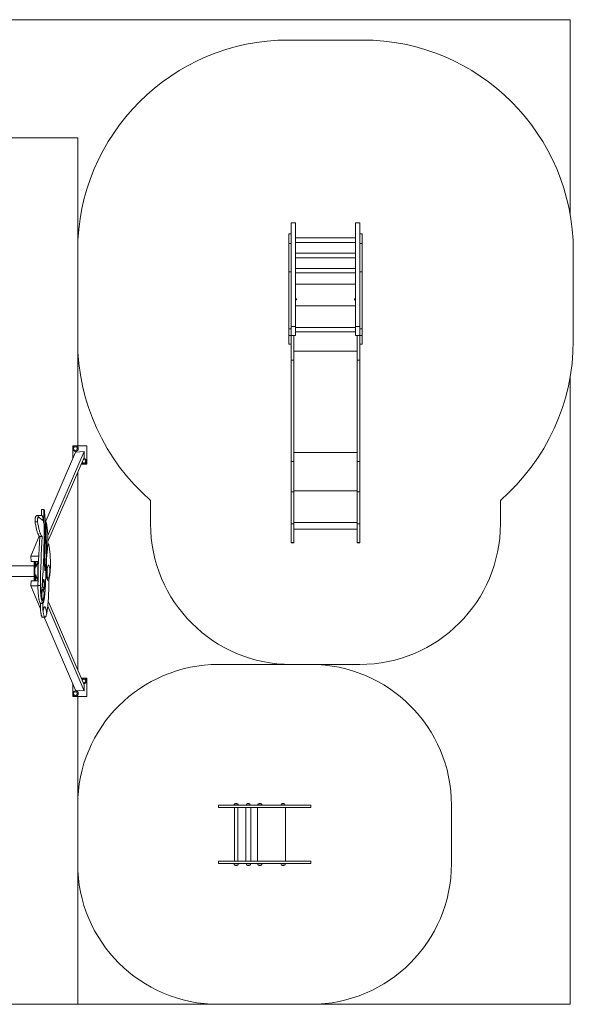
# Model space of a CAD drawing. Units: millimetres. Extents: x 123.7 to 201.8, y 110.8 to 180.8.
# Drawn here: x 162.5 to 201.8, y 110.8 to 180.8 of the extents above; entities that cross this region are included whole.
import ezdxf

# ---------------------------------------------------------------- set-up
doc = ezdxf.new("R2010")
doc.units = ezdxf.units.MM

msp = doc.modelspace()

# ---------------------------------------------------------------- linework, layer by layer
at = {"color": 7, "linetype": 'Continuous', "lineweight": 15}
for p, q in [((136.57811, 180.8478), (201.57811, 180.8478)), ((201.57811, 180.8478), (201.57811, 166.93456)), ((181.57311, 179.404), (186.79311, 179.404)), ((138.22311, 172.4478), (166.57311, 172.4478)), ((166.57311, 172.4478), (166.57311, 150.55475)), ((181.75311, 165.62026), (181.75311, 166.404)), ((181.75311, 166.404), (182.05311, 166.404)), ((182.05311, 159.02714), (182.05311, 166.404)), ((186.61311, 166.404), (186.31311, 166.404)), ((186.31311, 159.02714), (186.31311, 166.404)), ((186.61311, 165.62026), (186.61311, 166.404)), ((181.75311, 165.62026), (181.57311, 165.62026)), ((181.57311, 165.62026), (181.57311, 164.93035)), ((181.75311, 165.62026), (181.75311, 164.93035)), ((186.31311, 165.33307), (182.05311, 165.33307)), ((186.79311, 165.62026), (186.61311, 165.62026)), ((186.61311, 165.62026), (186.61311, 164.93035)), ((186.79311, 165.62026), (186.79311, 164.93035)), ((181.57311, 164.93035), (181.57311, 162.91997)), ((181.57311, 164.93035), (181.75311, 164.93035)), ((181.75311, 164.93035), (181.75311, 162.91997)), ((182.05311, 165.01307), (186.31311, 165.01307)), ((186.79311, 164.93035), (186.61311, 164.93035)), ((186.61311, 164.93035), (186.61311, 162.91997)), ((186.79311, 164.93035), (186.79311, 162.91997)), ((166.57311, 158.01501), (166.57311, 164.404)), ((186.31311, 164.24847), (182.05311, 164.24847)), ((182.05311, 163.92847), (186.31311, 163.92847)), ((201.79311, 164.404), (201.79311, 158.01501)), ((186.31311, 163.16387), (182.05311, 163.16387)), ((181.57811, 162.67011), (181.57186, 162.67011)), ((181.57311, 162.91997), (181.58311, 162.91997)), ((181.57311, 160.83058), (181.57311, 162.67011)), ((181.57811, 162.91997), (181.57811, 162.58966)), ((181.57811, 162.58966), (181.58311, 162.58966)), ((181.58311, 160.77566), (181.58311, 162.91997)), ((181.58311, 162.91997), (181.75311, 162.91997)), ((181.75311, 158.86852), (181.75311, 162.91997)), ((182.05311, 162.84388), (186.31311, 162.84388)), ((186.78311, 162.91997), (186.61311, 162.91997)), ((186.61311, 158.86852), (186.61311, 162.91997)), ((186.78311, 160.77566), (186.78311, 162.91997)), ((186.79311, 162.91997), (186.78311, 162.91997)), ((186.78811, 162.58966), (186.78311, 162.58966)), ((186.78811, 162.91997), (186.78811, 162.58966)), ((186.79436, 162.67011), (186.78811, 162.67011)), ((186.79311, 160.83058), (186.79311, 162.67011)), ((186.31311, 162.05587), (182.05311, 162.05587)), ((181.57186, 160.43471), (181.57311, 160.43471)), ((181.58311, 160.83058), (181.57311, 160.83058)), ((181.57311, 160.77566), (181.57311, 160.83058)), ((181.57311, 160.77566), (181.58311, 160.77566)), ((181.57311, 158.86852), (181.57311, 160.77566)), ((182.05311, 160.50587), (186.31311, 160.50587)), ((186.79311, 160.83058), (186.78311, 160.83058)), ((186.79311, 160.77566), (186.78311, 160.77566)), ((186.79311, 160.77566), (186.79311, 160.83058)), ((186.79311, 158.86852), (186.79311, 160.77566)), ((186.79311, 160.43471), (186.79436, 160.43471)), ((181.75311, 159.02714), (182.05311, 159.02714)), ((182.05311, 158.3852), (182.05311, 159.02714)), ((186.31311, 158.96984), (182.05311, 158.96984)), ((186.61311, 159.02714), (186.31311, 159.02714)), ((186.31311, 158.3852), (186.31311, 159.02714)), ((181.57311, 158.86852), (181.75311, 158.86852)), ((181.57311, 158.86852), (181.57311, 158.39972)), ((181.57311, 158.39972), (181.75311, 158.39972)), ((181.57311, 158.39972), (181.57311, 157.82619)), ((181.75311, 158.86852), (181.75311, 158.39972)), ((181.75311, 158.39972), (181.75311, 157.76799)), ((181.75311, 158.3852), (182.05311, 158.3852)), ((181.93311, 156.64754), (181.93311, 158.3852)), ((182.05311, 158.64984), (186.31311, 158.64984)), ((186.61311, 158.3852), (186.31311, 158.3852)), ((186.43311, 156.64754), (186.43311, 158.3852)), ((186.79311, 158.86852), (186.61311, 158.86852)), ((186.61311, 158.86852), (186.61311, 158.39972)), ((186.79311, 158.39972), (186.61311, 158.39972)), ((186.61311, 158.39972), (186.61311, 157.76799)), ((186.79311, 158.86852), (186.79311, 158.39972)), ((186.79311, 158.39972), (186.79311, 157.82619)), ((181.57311, 157.82619), (181.58311, 157.82619)), ((181.58311, 157.82619), (181.58311, 157.76799)), ((181.58311, 157.76799), (181.75311, 157.76799)), ((181.75311, 156.64754), (181.75311, 157.76799)), ((186.61311, 157.76799), (186.78311, 157.76799)), ((186.61311, 156.64754), (186.61311, 157.76799)), ((186.79311, 157.82619), (186.78311, 157.82619)), ((186.78311, 157.82619), (186.78311, 157.76799)), ((181.93311, 157.27686), (186.43311, 157.27686)), ((181.75311, 156.64754), (181.93311, 156.64754)), ((181.75311, 149.43916), (181.75311, 156.64754)), ((181.93311, 149.43916), (181.93311, 156.64754)), ((186.43311, 156.64754), (186.61311, 156.64754)), ((186.43311, 149.43916), (186.43311, 156.64754)), ((186.61311, 149.43916), (186.61311, 156.64754)), ((201.57811, 155.48445), (201.57811, 110.8478)), ((166.21811, 150.55475), (166.21811, 149.64617)), ((167.21811, 150.55475), (166.21811, 150.55475)), ((167.21811, 149.25475), (167.21811, 150.55475)), ((166.41833, 150.112), (164.30754, 145.20085)), ((167.02758, 150.15475), (164.45353, 144.16572)), ((167.02758, 150.15475), (166.41833, 150.112)), ((167.02758, 149.72333), (167.02758, 150.15475)), ((181.93311, 150.06848), (186.43311, 150.06848)), ((164.46229, 143.75469), (167.02758, 149.72333)), ((166.82619, 149.25475), (167.21811, 149.25475)), ((181.75311, 149.43916), (181.93311, 149.43916)), ((181.75311, 147.27051), (181.75311, 149.43916)), ((181.93311, 147.27051), (181.93311, 149.43916)), ((186.43311, 149.43916), (186.61311, 149.43916)), ((186.43311, 147.27051), (186.43311, 149.43916)), ((186.61311, 147.27051), (186.61311, 149.43916)), ((166.57311, 148.66592), (166.57311, 134.62968)), ((181.75311, 147.27051), (181.93311, 147.27051)), ((181.75311, 145.0078), (181.75311, 147.27051)), ((181.93311, 147.35766), (186.43311, 147.35766)), ((181.93311, 145.0078), (181.93311, 147.27051)), ((186.43311, 147.27051), (186.61311, 147.27051)), ((186.43311, 145.0078), (186.43311, 147.27051)), ((186.61311, 145.0078), (186.61311, 147.27051)), ((171.75311, 145.0078), (171.75311, 146.67625)), ((196.61311, 146.67625), (196.61311, 145.0078)), ((163.88071, 145.60205), (163.70837, 145.60205)), ((163.99599, 145.60253), (163.82365, 145.60253)), ((164.1909, 146.01869), (164.02348, 146.01869)), ((163.72957, 145.14302), (163.55231, 145.14302)), ((163.7593, 145.50302), (163.75438, 145.50302)), ((163.7593, 145.50302), (164.1415, 145.21079)), ((164.16534, 145.21402), (164.13728, 145.21402)), ((164.17518, 145.21402), (164.16534, 145.21402)), ((164.26426, 145.29006), (164.25934, 145.29006)), ((164.26426, 145.29006), (164.26428, 145.29005)), ((164.30602, 145.20514), (164.30109, 145.20514)), ((181.75311, 145.0078), (181.93311, 145.0078)), ((181.75311, 143.67154), (181.75311, 145.0078)), ((181.93311, 145.09496), (186.43311, 145.09496)), ((181.93311, 143.67154), (181.93311, 145.0078)), ((186.43311, 145.0078), (186.61311, 145.0078)), ((186.43311, 143.67154), (186.43311, 145.0078)), ((186.61311, 143.67154), (186.61311, 145.0078)), ((164.30472, 144.27743), (164.2998, 144.27743)), ((181.93311, 144.63005), (186.43311, 144.63005)), ((163.84861, 144.13305), (163.23541, 142.70633)), ((164.05628, 144.1066), (163.87902, 144.1066)), ((164.33628, 143.62736), (164.34713, 143.57484)), ((164.33639, 143.57915), (164.41081, 143.21895)), ((164.35205, 143.57484), (164.34713, 143.57484)), ((164.35205, 143.57484), (164.42558, 143.21895)), ((164.4917, 143.58165), (164.46043, 143.58165)), ((181.75311, 143.67154), (181.93311, 143.67154)), ((181.75311, 143.64405), (181.75311, 143.67154)), ((181.75311, 143.64405), (181.93311, 143.64405)), ((181.93311, 143.64405), (181.93311, 143.67154)), ((186.43311, 143.67154), (186.61311, 143.67154)), ((186.43311, 143.64405), (186.43311, 143.67154)), ((186.43311, 143.64405), (186.61311, 143.64405)), ((186.61311, 143.64405), (186.61311, 143.67154)), ((164.42066, 143.21895), (164.41081, 143.21895)), ((164.42558, 143.21895), (164.42066, 143.21895)), ((163.8066, 142.70633), (163.23541, 142.70633)), ((163.23541, 142.70633), (163.26143, 142.33545)), ((163.79183, 142.33545), (163.26143, 142.33545)), ((163.53601, 142.21408), (163.47692, 142.21408)), ((163.47692, 142.21408), (163.47692, 141.08153)), ((163.51459, 142.33545), (163.48235, 142.26044)), ((163.53601, 141.92424), (163.53601, 142.33545)), ((163.53601, 142.21408), (163.53601, 141.08153)), ((163.5951, 141.92424), (163.5951, 142.33545)), ((163.77183, 142.33545), (163.5951, 141.92424)), ((163.74439, 141.02401), (163.74439, 142.27159)), ((164.34372, 142.44481), (164.3195, 142.54778)), ((164.35818, 142.36243), (164.34341, 142.42521)), ((163.47692, 142.0278), (141.31931, 142.0278)), ((163.53601, 141.92424), (163.5951, 141.92424)), ((164.25031, 141.68507), (164.25524, 141.68507)), ((164.36737, 141.40748), (164.36245, 141.40748)), ((164.51401, 142.0571), (164.50786, 142.0571)), ((141.31931, 141.2678), (163.47692, 141.2678)), ((163.23541, 140.58928), (163.26143, 140.96015)), ((163.75241, 140.96015), (163.26143, 140.96015)), ((163.47692, 141.08153), (163.53601, 141.08153)), ((163.48235, 141.03517), (163.51459, 140.96015)), ((163.5951, 141.37136), (163.53601, 141.37136)), ((163.53601, 141.37136), (163.53601, 140.96015)), ((163.5951, 141.37136), (163.5951, 140.96015)), ((163.75328, 141.00331), (163.5951, 141.37136)), ((164.16188, 141.04763), (164.15572, 141.04763)), ((164.46919, 141.14211), (164.47534, 141.14211)), ((164.47158, 140.99239), (164.4765, 140.99239)), ((163.92938, 138.97462), (163.23541, 140.58928)), ((163.74656, 140.58928), (163.23541, 140.58928)), ((163.92372, 140.63047), (163.74646, 140.63047)), ((163.94808, 140.03834), (163.94315, 140.03834)), ((164.09265, 140.35667), (164.08649, 140.35667)), ((164.19262, 140.33288), (164.19878, 140.33288)), ((164.08904, 139.34907), (163.92163, 139.34907)), ((164.09397, 139.34907), (164.08904, 139.34907)), ((164.09204, 139.52966), (164.09819, 139.52966)), ((164.47254, 139.51707), (167.02758, 133.57227)), ((164.11642, 138.84353), (164.10658, 138.84353)), ((164.22963, 139.10625), (164.21978, 139.10625)), ((167.02758, 133.14085), (164.44173, 139.15735)), ((164.2421, 138.36075), (164.06484, 138.36075)), ((166.41833, 133.1836), (164.19321, 138.36075)), ((176.57311, 135.0078), (183.13535, 135.0078)), ((186.61311, 135.0078), (181.75311, 135.0078)), ((166.82619, 134.04085), (167.21811, 134.04085)), ((167.21811, 134.04085), (167.21811, 132.74085)), ((166.21811, 132.74085), (166.21811, 133.64943)), ((167.02758, 133.14085), (166.41833, 133.1836)), ((167.01811, 133.64585), (166.99538, 133.64718)), ((167.02758, 133.57227), (167.02758, 133.14085)), ((167.21811, 132.74085), (166.21811, 132.74085)), ((166.57311, 132.74085), (166.57311, 110.8478)), ((166.57311, 120.8478), (166.57311, 125.0078)), ((176.57311, 125.0078), (176.57311, 124.8278)), ((177.71223, 124.8278), (177.71223, 121.0278)), ((177.79892, 125.0978), (177.73723, 125.0978)), ((177.73736, 125.0979), (177.92948, 125.0979)), ((177.93723, 125.0978), (177.79892, 125.0978)), ((177.83946, 125.13114), (177.83499, 125.13114)), ((177.92948, 125.0979), (177.9371, 125.0979)), ((177.96223, 121.0278), (177.96223, 124.8278)), ((178.53, 124.8278), (178.53, 121.0278)), ((178.6667, 125.0978), (178.605, 125.0978)), ((178.60513, 125.0979), (178.79726, 125.0979)), ((178.805, 125.0978), (178.6667, 125.0978)), ((178.70724, 125.13114), (178.70277, 125.13114)), ((178.79726, 125.0979), (178.80487, 125.0979)), ((178.88, 121.0278), (178.88, 124.8278)), ((179.3443, 121.0278), (179.3443, 124.8278)), ((179.481, 125.0978), (179.41931, 125.0978)), ((179.41944, 125.0979), (179.61156, 125.0979)), ((179.6193, 125.0978), (179.481, 125.0978)), ((179.52154, 125.13114), (179.51707, 125.13114)), ((179.61156, 125.0979), (179.61918, 125.0979)), ((181.131, 125.0978), (181.0693, 125.0978)), ((181.06943, 125.0979), (181.26156, 125.0979)), ((181.2693, 125.0978), (181.131, 125.0978)), ((181.17154, 125.13114), (181.16707, 125.13114)), ((181.26156, 125.0979), (181.26918, 125.0979)), ((181.34431, 124.8278), (181.34431, 121.0278)), ((183.13535, 124.8278), (183.13535, 125.0078)), ((193.13535, 125.0078), (193.13535, 120.8478)), ((176.57032, 121.0278), (176.57032, 120.8478)), ((177.73723, 120.7473), (177.83101, 120.7473)), ((177.9371, 120.7472), (177.73736, 120.7472)), ((177.83101, 120.7473), (177.93723, 120.7473)), ((177.83499, 120.71396), (177.83946, 120.71396)), ((178.605, 120.7473), (178.705, 120.7473)), ((178.80487, 120.7472), (178.60513, 120.7472)), ((178.70277, 120.71396), (178.70724, 120.71396)), ((178.705, 120.7473), (178.805, 120.7473)), ((179.41931, 120.7478), (179.6193, 120.7478)), ((179.56163, 120.7477), (179.41944, 120.7477)), ((179.51707, 120.71446), (179.52154, 120.71446)), ((179.61918, 120.7477), (179.56163, 120.7477)), ((181.0693, 120.7478), (181.2693, 120.7478)), ((181.26918, 120.7477), (181.06943, 120.7477)), ((181.16707, 120.71446), (181.17154, 120.71446)), ((183.13255, 120.8478), (183.13255, 121.0278)), ((166.57311, 110.8478), (138.22311, 110.8478)), ((176.57311, 110.8478), (166.57311, 110.8478)), ((183.13535, 110.8478), (176.57311, 110.8478)), ((201.57811, 110.8478), (183.13535, 110.8478))]:
    msp.add_line(p, q, dxfattribs=at)
at = {"color": 8, "linetype": 'Continuous', "lineweight": 15}
for p, q in [((163.48235, 142.26044), (163.53601, 142.26044)), ((163.53601, 141.03517), (163.48235, 141.03517))]:
    msp.add_line(p, q, dxfattribs=at)
at = {"color": 7, "linetype": 'Continuous', "lineweight": 15, "flags": 128}
for points in [[(163.87902, 144.1066), (163.86098, 144.12095), (163.84305, 144.13909), (163.82525, 144.161), (163.80759, 144.18664), (163.79011, 144.216), (163.77283, 144.24902), (163.75578, 144.28566), (163.73896, 144.32587), (163.72241, 144.3696), (163.70616, 144.41679), (163.69021, 144.46738), (163.67459, 144.5213), (163.65933, 144.57847), (163.64445, 144.63882), (163.62995, 144.70227), (163.61587, 144.76874), (163.60222, 144.83813), (163.58902, 144.91035), (163.57629, 144.98531), (163.56405, 145.0629), (163.55231, 145.14302)], [(164.05628, 144.1066), (164.03825, 144.12095), (164.02032, 144.13909), (164.00251, 144.161), (163.98486, 144.18664), (163.96738, 144.216), (163.9501, 144.24902), (163.93304, 144.28566), (163.91623, 144.32587), (163.89968, 144.3696), (163.88342, 144.41679), (163.86747, 144.46738), (163.85186, 144.5213), (163.8366, 144.57847), (163.82171, 144.63882), (163.80722, 144.70227), (163.79314, 144.76874), (163.77949, 144.83813), (163.76629, 144.91035), (163.75356, 144.98531), (163.74131, 145.0629), (163.72957, 145.14302)], [(164.45754, 143.47229), (164.45969, 143.54849), (164.46121, 143.6252), (164.46207, 143.70224), (164.46229, 143.77944), (164.46187, 143.8566), (164.46079, 143.93356), (164.45907, 144.01013), (164.45672, 144.08613), (164.45373, 144.16138), (164.45011, 144.23572), (164.44587, 144.30897), (164.44102, 144.38095), (164.43558, 144.4515), (164.42955, 144.52046), (164.42295, 144.58765), (164.41579, 144.65294), (164.4081, 144.71616), (164.39988, 144.77717), (164.39116, 144.83582), (164.38196, 144.89198), (164.3723, 144.94552), (164.36221, 144.99631), (164.3517, 145.04423), (164.3408, 145.08918), (164.32953, 145.13104), (164.31793, 145.16973), (164.30602, 145.20514)], [(164.52242, 143.52043), (164.51785, 143.53883), (164.51296, 143.55416), (164.50779, 143.56624), (164.50242, 143.57491), (164.49692, 143.58006), (164.49135, 143.58164), (164.48579, 143.57961), (164.4803, 143.57401), (164.47495, 143.56491), (164.46982, 143.55242), (164.46496, 143.53669), (164.46043, 143.51793), (164.45867, 143.50931)], [(164.63647, 141.97577), (164.6372, 142.05867), (164.63727, 142.14168), (164.63669, 142.22462), (164.63546, 142.30732), (164.63358, 142.38962), (164.63106, 142.47135), (164.6279, 142.55234), (164.62411, 142.63242), (164.61969, 142.71143), (164.61465, 142.78921), (164.60901, 142.8656), (164.60278, 142.94044), (164.59596, 143.01358), (164.58858, 143.08487), (164.58065, 143.15417), (164.57218, 143.22133), (164.56319, 143.28622), (164.5537, 143.34869), (164.54372, 143.40864), (164.53329, 143.46592), (164.52242, 143.52043)], [(163.62635, 142.04232), (163.62376, 142.04414), (163.62131, 142.04948), (163.61916, 142.05804), (163.61742, 142.06932), (163.61621, 142.08266), (163.61558, 142.09729), (163.61558, 142.11235), (163.61621, 142.12698), (163.61742, 142.14032), (163.61916, 142.1516), (163.62131, 142.16016), (163.62376, 142.1655), (163.62635, 142.16732), (163.62895, 142.1655), (163.6314, 142.16016), (163.63355, 142.1516), (163.63529, 142.14032), (163.6365, 142.12698), (163.63713, 142.11235), (163.63713, 142.09729), (163.6365, 142.08266), (163.63529, 142.06932), (163.63355, 142.05804), (163.6314, 142.04948), (163.62895, 142.04414), (163.62635, 142.04232)], [(164.47158, 140.99239), (164.46944, 140.9925), (164.46093, 140.99514), (164.45248, 141.0013), (164.44412, 141.01094), (164.43591, 141.024), (164.42787, 141.04043), (164.42007, 141.06013), (164.41253, 141.08301), (164.4053, 141.10894), (164.3984, 141.1378), (164.39189, 141.16944), (164.38578, 141.20368), (164.38012, 141.24037), (164.37493, 141.27929), (164.37024, 141.32026), (164.36607, 141.36307), (164.36245, 141.40748)], [(164.53919, 141.09556), (164.5318, 141.07114), (164.52412, 141.04984), (164.5162, 141.03177), (164.50807, 141.01702), (164.49978, 141.00567), (164.49137, 140.99777), (164.48288, 140.99338), (164.47436, 140.9925), (164.46585, 140.99514), (164.4574, 141.0013), (164.44904, 141.01094), (164.44083, 141.024), (164.4328, 141.04043), (164.42499, 141.06013), (164.41745, 141.08301), (164.41022, 141.10894), (164.40333, 141.1378), (164.39681, 141.16944), (164.39071, 141.20368), (164.38505, 141.24037), (164.37986, 141.27929), (164.37517, 141.32026), (164.371, 141.36307), (164.36737, 141.40748)], [(164.53919, 141.09556), (164.5491, 141.13186), (164.55863, 141.17143), (164.56773, 141.21412), (164.57639, 141.2598), (164.58458, 141.30831), (164.59225, 141.35948), (164.5994, 141.41314), (164.60599, 141.46911), (164.61201, 141.5272), (164.61742, 141.58721), (164.62222, 141.64893), (164.62639, 141.71216), (164.62991, 141.77668), (164.63277, 141.84227), (164.63496, 141.90871), (164.63647, 141.97577)], [(163.62635, 141.25328), (163.62376, 141.25147), (163.62131, 141.24612), (163.61916, 141.23757), (163.61742, 141.22629), (163.61621, 141.21295), (163.61558, 141.19832), (163.61558, 141.18325), (163.61621, 141.16862), (163.61742, 141.15528), (163.61916, 141.144), (163.62131, 141.13544), (163.62376, 141.1301), (163.62635, 141.12828), (163.62895, 141.1301), (163.6314, 141.13544), (163.63355, 141.144), (163.63529, 141.15528), (163.6365, 141.16862), (163.63713, 141.18325), (163.63713, 141.19832), (163.6365, 141.21295), (163.63529, 141.22629), (163.63355, 141.23757), (163.6314, 141.24612), (163.62895, 141.25147), (163.62635, 141.25328)], [(163.94808, 140.03834), (163.9593, 140.07535), (163.97018, 140.1156), (163.98069, 140.15898), (163.9908, 140.20538), (164.00049, 140.25468), (164.00974, 140.30674), (164.01851, 140.36145), (164.02679, 140.41865), (164.03455, 140.47819), (164.04178, 140.53993), (164.04846, 140.60371), (164.05456, 140.66935), (164.06008, 140.7367), (164.065, 140.80557), (164.0693, 140.87579)], [(163.92163, 139.34907), (163.90983, 139.36737), (163.89823, 139.38926), (163.88684, 139.4147), (163.87571, 139.44359), (163.86486, 139.47587), (163.85432, 139.51143), (163.84413, 139.55019), (163.83431, 139.59201), (163.82489, 139.6368), (163.81591, 139.68442), (163.80737, 139.73473), (163.79932, 139.78759), (163.79176, 139.84285), (163.78473, 139.90035), (163.77824, 139.95994), (163.77231, 140.02143), (163.76697, 140.08465), (163.76221, 140.14943), (163.75806, 140.21558), (163.75453, 140.28291), (163.75163, 140.35123), (163.74937, 140.42034), (163.74775, 140.49005), (163.74678, 140.56016), (163.74646, 140.63047)], [(164.09397, 139.34907), (164.08198, 139.36771), (164.07018, 139.39006), (164.05861, 139.41608), (164.04731, 139.44567), (164.0363, 139.47874), (164.02561, 139.51521), (164.01529, 139.55497), (164.00536, 139.59789), (163.99584, 139.64385), (163.98677, 139.69272), (163.97818, 139.74435), (163.97009, 139.79859), (163.96252, 139.85528), (163.95549, 139.91425), (163.94903, 139.97533), (163.94315, 140.03834)], [(164.09397, 139.34907), (164.10463, 139.3612), (164.11515, 139.37693), (164.1255, 139.39621), (164.13562, 139.41896), (164.1455, 139.44511), (164.15509, 139.47456), (164.16437, 139.50722), (164.17329, 139.54296), (164.18183, 139.58167), (164.18996, 139.62321), (164.19766, 139.66744), (164.20488, 139.71421), (164.21162, 139.76334), (164.21784, 139.81467), (164.22353, 139.86803), (164.22866, 139.92322), (164.23321, 139.98005), (164.23718, 140.03834)], [(163.92163, 139.34907), (163.92104, 139.29198), (163.92109, 139.2348), (163.92175, 139.17775), (163.92304, 139.12105), (163.92494, 139.06493), (163.92745, 139.00961), (163.93056, 138.9553), (163.93425, 138.90223), (163.93852, 138.85059), (163.94334, 138.8006), (163.9487, 138.75246), (163.95457, 138.70634), (163.96093, 138.66244), (163.96776, 138.62092), (163.97502, 138.58196), (163.9827, 138.5457), (163.99076, 138.51229), (163.99917, 138.48185), (164.00789, 138.45452), (164.01689, 138.43039), (164.02614, 138.40957), (164.03559, 138.39214), (164.04522, 138.37815), (164.05498, 138.36768), (164.06484, 138.36075)], [(164.10658, 138.84353), (164.11402, 138.8823), (164.12186, 138.91837), (164.13007, 138.9516), (164.13862, 138.98186), (164.14748, 139.00903), (164.15661, 139.03302), (164.16598, 139.05373), (164.17555, 139.07109), (164.18529, 139.08503), (164.19516, 139.0955), (164.20513, 139.10245), (164.21515, 139.10587), (164.21978, 139.10625)], [(164.11642, 138.84353), (164.12387, 138.8823), (164.13171, 138.91837), (164.13992, 138.9516), (164.14847, 138.98186), (164.15733, 139.00903), (164.16646, 139.03302), (164.17583, 139.05373), (164.1854, 139.07109), (164.19514, 139.08503), (164.20501, 139.0955), (164.21498, 139.10245), (164.22499, 139.10587), (164.23503, 139.10573), (164.24505, 139.10205), (164.255, 139.09482), (164.26487, 139.08409), (164.27459, 139.06989), (164.28415, 139.05227), (164.29351, 139.0313), (164.30262, 139.00707), (164.31145, 138.97965), (164.31998, 138.94916), (164.32816, 138.91572), (164.33598, 138.87943), (164.34339, 138.84046), (164.35037, 138.79893), (164.35689, 138.75502), (164.36294, 138.70887), (164.36847, 138.66068), (164.37349, 138.61062)], [(164.11642, 138.84353), (164.12128, 138.79421), (164.12665, 138.74672), (164.13253, 138.70126), (164.13889, 138.65799), (164.1457, 138.61708), (164.15294, 138.57869), (164.16059, 138.54298), (164.1686, 138.51007), (164.17695, 138.4801), (164.18562, 138.45318), (164.19455, 138.42942), (164.20373, 138.40891), (164.21311, 138.39173), (164.22266, 138.37794), (164.23233, 138.3676), (164.2421, 138.36075)], [(164.2421, 138.36075), (164.25487, 138.36375), (164.26758, 138.37084), (164.28021, 138.38198), (164.29271, 138.39716), (164.30505, 138.41631), (164.31718, 138.43938), (164.32907, 138.4663), (164.34068, 138.49698), (164.35198, 138.53133), (164.36293, 138.56925), (164.37349, 138.61062)]]:
    msp.add_lwpolyline(points, dxfattribs=at)
at = {"color": 7, "linetype": 'Continuous', "lineweight": 15}
for centre, radius in [((166.41811, 150.35475), 0.195), ((166.41811, 150.35475), 0.13), ((166.41811, 132.94085), 0.195), ((166.41811, 132.94085), 0.13)]:
    msp.add_circle(centre, radius, dxfattribs=at)
for centre, radius, start, end in [((181.57311, 164.404), 15, 90, 180), ((186.79311, 164.404), 15, 0, 90), ((182.08311, 160.96087), 0.0425, 225.0991278, 134.9008722), ((186.28311, 160.96087), 0.0425, 45.0991278, 180), ((186.28311, 160.96087), 0.0425, 180, 314.9008722), ((181.57311, 158.01501), 15, 180, 229.1056203), ((186.79311, 158.01501), 15, 310.8943797, 0), ((167.01811, 149.45475), 0.195, 216.7908482, 270), ((167.01811, 149.45475), 0.13, 198.2472586, 90), ((167.01811, 149.45475), 0.13, 198.2472586, 270), ((167.01811, 149.45475), 0.13, 90, 115.2372244), ((167.01811, 149.45475), 0.13, 270, 115.2372244), ((167.01811, 149.45475), 0.195, 270, 96.6936348), ((111.27415, 144.38943), 52.91194, 356.1924474, 0.6176967), ((163.72459, 145.0056), 0.61007, 19.0922457, 27.7921853), ((121.23648, 143.17337), 43.11251, 0.5335498, 2.7011837), ((121.242, 143.17338), 43.11192, 0.5335454, 2.701209), ((181.75311, 145.0078), 10, 180, 270), ((186.61311, 145.0078), 10, 270, 0), ((240.52548, 139.44313), 76.7882, 176.5181936, 179.1140335), ((240.70274, 139.44313), 76.7882, 176.5181936, 179.1140335), ((175.41449, 142.05002), 11.06559, 173.9361346, 178.2865522), ((176.96707, 141.9434), 12.61108, 174.1948529, 182.4355302), ((171.82599, 142.41398), 7.44406, 171.8266888, 173.7921078), ((163.62367, 142.22039), 0.14688, 164.1770102, 182.4618756), ((123.55139, 143.04525), 40.79676, 355.7731935, 359.1567026), ((177.92213, 141.94555), 13.57036, 178.239574, 182.2723573), ((163.62367, 141.07522), 0.14688, 177.5380487, 195.8229804), ((143.30327, 141.1447), 21.23101, 354.0952473, 359.8214255), ((170.83128, 140.61804), 6.90757, 179.8969056, 184.8140767), ((168.90836, 139.26314), 4.82008, 178.9785645, 184.9942233), ((161.36839, 139.28365), 3.07028, 347.9098326, 353.9593853), ((176.57311, 125.0078), 10, 90, 180), ((183.13535, 125.0078), 10, 0, 90), ((167.01811, 133.84085), 0.195, 270, 143.2091518), ((167.01811, 133.84085), 0.13, 90, 161.7527414), ((167.01811, 133.84085), 0.13, 270, 161.7527414), ((167.01811, 133.84085), 0.13, 244.7627756, 90), ((167.01811, 133.84085), 0.13, 244.7627756, 270), ((177.83499, 124.97114), 0.16, 127.6634589, 166.5961392), ((177.83499, 124.97114), 0.16, 90, 127.6048135), ((177.83946, 124.97114), 0.16, 52.3951865, 90), ((177.83946, 124.97114), 0.16, 13.3098522, 52.3365411), ((178.70277, 124.97114), 0.16, 127.6634589, 166.5961392), ((178.70277, 124.97114), 0.16, 90, 127.6048135), ((178.70724, 124.97114), 0.16, 52.3951865, 90), ((178.70724, 124.97114), 0.16, 13.3098522, 52.3365411), ((179.51707, 124.97114), 0.16, 127.6634589, 166.5961392), ((179.51707, 124.97114), 0.16, 90, 127.6048135), ((179.52154, 124.97114), 0.16, 52.3951865, 90), ((179.52154, 124.97114), 0.16, 13.3098522, 52.3365411), ((181.16707, 124.97114), 0.16, 127.6634589, 166.5961392), ((181.16707, 124.97114), 0.16, 90, 127.6048135), ((181.17154, 124.97114), 0.16, 52.3951865, 90), ((181.17154, 124.97114), 0.16, 13.3098522, 52.3365411), ((176.57311, 120.8478), 10, 180, 270), ((177.83499, 120.87396), 0.16, 189.5909719, 232.3365411), ((177.83499, 120.87396), 0.16, 232.3951865, 270), ((177.83946, 120.87396), 0.16, 270, 307.6048135), ((177.83946, 120.87396), 0.16, 307.6634589, 350.4090281), ((178.70277, 120.87396), 0.16, 189.5909719, 232.3365411), ((178.70277, 120.87396), 0.16, 232.3951865, 270), ((178.70724, 120.87396), 0.16, 270, 307.6048135), ((178.70724, 120.87396), 0.16, 307.6634589, 350.4090281), ((179.51707, 120.87446), 0.16, 189.5909719, 232.3365411), ((179.51707, 120.87446), 0.16, 232.3951865, 270), ((179.52154, 120.87446), 0.16, 270, 307.6048135), ((179.52154, 120.87446), 0.16, 307.6634589, 350.4090281), ((181.16707, 120.87446), 0.16, 189.5909719, 232.3365411), ((181.16707, 120.87446), 0.16, 232.3951865, 270), ((181.17154, 120.87446), 0.16, 270, 307.6048135), ((181.17154, 120.87446), 0.16, 307.6634589, 350.4090281), ((183.13535, 120.8478), 10, 270, 0)]:
    msp.add_arc(centre, radius, start, end, dxfattribs=at)
for centre, major_axis, ratio, start_param, end_param in [((164.04876, 145.12692), (-0.02536, 0.89177), 0.05446102, 6.28175128, 7.28990015), ((164.21618, 145.12692), (-0.02536, 0.89177), 0.05446102, 4.89481278, 7.7546124), ((164.22603, 145.12692), (-0.02536, 0.89177), 0.05446102, 1.4714271, 1.75770945), ((164.2211, 145.12692), (-0.02536, 0.89177), 0.05446102, 1.92209487, 4.89481278), ((164.21618, 145.12692), (-0.02536, 0.89177), 0.05446102, 3.1907187, 4.89481278), ((164.27505, 142.98125), (0.02478, 1.29618), 0.03911089, 0.00055592, 3.1423767), ((164.48914, 141.5996), (0.02027, 0.45748), 0.21477325, 0.00920192, 2.03153959), ((164.48914, 141.5996), (0.02027, 0.45748), 0.21477325, 2.03153959, 3.15055767)]:
    msp.add_ellipse(centre, major_axis=major_axis, ratio=ratio, start_param=start_param, end_param=end_param, dxfattribs=at)
for centre, major_axis, ratio in [((164.27998, 142.98125), (0.02478, 1.29618), 0.03911089), ((164.49406, 141.5996), (0.02027, 0.45748), 0.21477325)]:
    msp.add_ellipse(centre, major_axis=major_axis, ratio=ratio, dxfattribs=at)
for points, knots in [([(163.55231, 145.14302), (163.55126, 145.15315), (163.54911, 145.17392), (163.548, 145.21092), (163.54792, 145.25161), (163.54892, 145.29481), (163.55093, 145.3404), (163.5542, 145.38421), (163.55914, 145.42392), (163.56557, 145.45565), (163.57451, 145.48619), (163.58597, 145.51249), (163.59938, 145.53674), (163.61285, 145.55633), (163.6263, 145.57139), (163.64462, 145.58676), (163.66794, 145.59774), (163.69084, 145.60206), (163.70432, 145.60171), (163.70837, 145.6016)], [0, 0, 0, 0, 0.02944641, 0.06037938, 0.09289172, 0.13181195, 0.16964934, 0.21098669, 0.25110583, 0.29137368, 0.3328347, 0.40128237, 0.46954081, 0.53649685, 0.60254196, 0.66800554, 0.80465072, 0.94141683, 1, 1, 1, 1]), ([(163.75438, 145.50302), (163.75917, 145.51279), (163.76867, 145.53214), (163.78318, 145.55372), (163.79763, 145.57052), (163.81662, 145.58657), (163.84028, 145.59789), (163.86865, 145.60257), (163.89722, 145.60182), (163.92611, 145.59926), (163.95541, 145.59853), (163.98161, 145.60231), (164.0045, 145.60292), (164.02381, 145.59908), (164.04274, 145.58829), (164.05984, 145.56925), (164.07502, 145.54226), (164.08834, 145.50845), (164.10099, 145.46508), (164.11093, 145.42292), (164.11858, 145.38634), (164.12417, 145.35787), (164.12957, 145.32839), (164.13361, 145.29858), (164.13596, 145.26898), (164.13701, 145.2419), (164.13673, 145.22355), (164.1366, 145.21454)], [0, 0, 0, 0, 0.03705983, 0.07336553, 0.10910966, 0.14450319, 0.21323213, 0.28202187, 0.35132967, 0.42145946, 0.49266525, 0.56488482, 0.6124738, 0.65950671, 0.70570254, 0.75101286, 0.78617744, 0.82130372, 0.85686788, 0.89322986, 0.91118296, 0.92936808, 0.94760127, 0.96539956, 0.97679563, 0.9886026, 1, 1, 1, 1]), ([(163.81222, 145.60205), (163.81236, 145.60207), (163.81617, 145.60242), (163.81998, 145.60228), (163.82365, 145.60214)], [0, 0, 0, 0, 0.03731603, 1, 1, 1, 1]), ([(163.72957, 145.14302), (163.72852, 145.15315), (163.72638, 145.17392), (163.72527, 145.21092), (163.72519, 145.25161), (163.72619, 145.29481), (163.72819, 145.3404), (163.73147, 145.38421), (163.7364, 145.42393), (163.74284, 145.45561), (163.75054, 145.48216), (163.75625, 145.49574), (163.7593, 145.50302)], [0, 0, 0, 0, 0.07734321, 0.158591, 0.2439871, 0.34621406, 0.4455968, 0.55417249, 0.65954844, 0.76531496, 0.87421546, 1, 1, 1, 1]), ([(164.1415, 145.21079), (164.14114, 145.2007), (164.14041, 145.18053), (164.13893, 145.15412), (164.13793, 145.13206), (164.13759, 145.11776), (164.13788, 145.10937), (164.13823, 145.10541), (164.13879, 145.10243), (164.13985, 145.10011), (164.14155, 145.1002), (164.14432, 145.10304), (164.14877, 145.11072), (164.15526, 145.12469), (164.16269, 145.14743), (164.16973, 145.17741), (164.17339, 145.202), (164.17518, 145.21402)], [0, 0, 0, 0, 0.08628514, 0.17257326, 0.23197725, 0.27800271, 0.29126037, 0.30308158, 0.31453653, 0.32715172, 0.35716782, 0.39506648, 0.46269104, 0.58090078, 0.72911192, 0.86766663, 1, 1, 1, 1]), ([(164.09397, 140.56409), (164.09357, 140.57383), (164.0927, 140.59524), (164.09362, 140.63079), (164.09534, 140.67195), (164.09793, 140.71707), (164.10089, 140.76609), (164.10385, 140.81502), (164.10721, 140.86246), (164.11124, 140.90618), (164.11638, 140.94577), (164.1228, 140.98005), (164.13021, 141.00861), (164.13834, 141.03067), (164.14694, 141.04364), (164.15303, 141.04884), (164.15615, 141.04746), (164.15633, 141.04738)], [0, 0, 0, 0, 0.04457175, 0.0979073, 0.15862776, 0.23513685, 0.3108459, 0.39162714, 0.46764005, 0.5405896, 0.61319882, 0.68840873, 0.76560463, 0.8429955, 0.91920588, 0.99519216, 1, 1, 1, 1]), ([(164.09889, 140.56409), (164.09969, 140.55626), (164.10135, 140.5399), (164.10613, 140.52527), (164.11181, 140.51513), (164.11939, 140.50669), (164.12869, 140.49834), (164.13946, 140.48633), (164.15035, 140.46601), (164.16075, 140.4375), (164.17052, 140.4061), (164.17909, 140.37708), (164.18642, 140.35387), (164.19215, 140.33911), (164.19682, 140.33223), (164.20034, 140.33303), (164.20299, 140.34106), (164.20478, 140.35397), (164.2061, 140.37116), (164.20722, 140.39501), (164.20803, 140.42563), (164.20852, 140.46243), (164.20885, 140.51463), (164.20891, 140.57821), (164.20934, 140.65042), (164.20963, 140.71788), (164.20924, 140.77666), (164.2082, 140.82855), (164.20654, 140.8733), (164.20381, 140.91625), (164.19963, 140.95503), (164.19392, 140.98696), (164.18688, 141.01325), (164.17871, 141.03297), (164.16979, 141.04517), (164.16076, 141.04907), (164.15187, 141.04422), (164.14326, 141.03051), (164.13514, 141.00865), (164.12772, 140.98003), (164.12131, 140.94578), (164.11617, 140.90618), (164.11213, 140.86246), (164.10877, 140.81502), (164.10555, 140.76165), (164.10207, 140.70433), (164.09933, 140.65378), (164.09812, 140.61439), (164.09779, 140.58758), (164.09854, 140.57153), (164.09889, 140.56409)], [0, 0, 0, 0, 0.01214582, 0.02541073, 0.04101092, 0.05899384, 0.08590959, 0.11495695, 0.14504518, 0.17548366, 0.20523352, 0.23292705, 0.25353527, 0.27090472, 0.28202887, 0.29124003, 0.29774362, 0.30488122, 0.31333698, 0.32324433, 0.3384806, 0.35549251, 0.37355653, 0.40968436, 0.44217125, 0.47206983, 0.50168294, 0.52229161, 0.54322714, 0.56394069, 0.58434264, 0.60488881, 0.62588622, 0.64994816, 0.67404986, 0.69761803, 0.72070342, 0.74385687, 0.76736851, 0.79082186, 0.81367138, 0.83573046, 0.85789327, 0.88098675, 0.90552907, 0.93492993, 0.96384031, 0.97748424, 0.98955499, 1, 1, 1, 1]), ([(164.09264, 139.53007), (164.09242, 139.52994), (164.08995, 139.52843), (164.08506, 139.53435), (164.07733, 139.54765), (164.06882, 139.57202), (164.05975, 139.60512), (164.05123, 139.64157), (164.04335, 139.67856), (164.03636, 139.71567), (164.03022, 139.75418), (164.02517, 139.79412), (164.02147, 139.83561), (164.01937, 139.87889), (164.0193, 139.92367), (164.02114, 139.96852), (164.02434, 140.01336), (164.02891, 140.06222), (164.03461, 140.11446), (164.04098, 140.16999), (164.0477, 140.22269), (164.05441, 140.26724), (164.06105, 140.30254), (164.06753, 140.32873), (164.07447, 140.34695), (164.0811, 140.35585), (164.08534, 140.3559), (164.08711, 140.35592)], [0, 0, 0, 0, 0.00314802, 0.03479626, 0.0684144, 0.1163684, 0.16703886, 0.21880391, 0.26482569, 0.30937114, 0.35179428, 0.39170487, 0.4291197, 0.46469148, 0.4999266, 0.53674094, 0.57599465, 0.61753266, 0.67150933, 0.72596391, 0.77933448, 0.83039776, 0.86905312, 0.90567706, 0.94071107, 0.97529187, 1, 1, 1, 1]), ([(164.10954, 139.54673), (164.10752, 139.54154), (164.10351, 139.53123), (164.09679, 139.52838), (164.08999, 139.53368), (164.08225, 139.54792), (164.07375, 139.57193), (164.06467, 139.60514), (164.05615, 139.64157), (164.04827, 139.67856), (164.04128, 139.71567), (164.03515, 139.75418), (164.0301, 139.79412), (164.02639, 139.83561), (164.02429, 139.87889), (164.02422, 139.92367), (164.02606, 139.96852), (164.02926, 140.01336), (164.03383, 140.06222), (164.03953, 140.11446), (164.0459, 140.16999), (164.05262, 140.22269), (164.05933, 140.26724), (164.06598, 140.30255), (164.07245, 140.32868), (164.07939, 140.34711), (164.08679, 140.35629), (164.09541, 140.35756), (164.10532, 140.34916), (164.11644, 140.33105), (164.12794, 140.30655), (164.13976, 140.27802), (164.15111, 140.25035), (164.16155, 140.22351), (164.1705, 140.19631), (164.17757, 140.16798), (164.18251, 140.13844), (164.18547, 140.10842), (164.18654, 140.07464), (164.18592, 140.03553), (164.18348, 139.99151), (164.17933, 139.9437), (164.174, 139.89581), (164.16679, 139.84065), (164.15794, 139.78205), (164.14858, 139.72756), (164.14023, 139.68403), (164.13286, 139.64824), (164.1253, 139.61382), (164.11767, 139.57886), (164.11226, 139.55748), (164.10954, 139.54673)], [0, 0, 0, 0, 0.01429984, 0.02844469, 0.04316498, 0.05880194, 0.08110638, 0.10467395, 0.12875138, 0.15015712, 0.17087587, 0.19060779, 0.20917109, 0.22657355, 0.24311876, 0.25950739, 0.27663046, 0.29488838, 0.31420841, 0.33931414, 0.36464242, 0.38946624, 0.4132166, 0.43119639, 0.44823061, 0.46452571, 0.48061044, 0.49711993, 0.52043606, 0.54553194, 0.57227234, 0.60026788, 0.62897077, 0.65254837, 0.67475209, 0.69481304, 0.70831518, 0.7208305, 0.73325081, 0.74650193, 0.7648737, 0.78515533, 0.80682122, 0.82910263, 0.86319693, 0.89453086, 0.91574843, 0.93652487, 0.95730391, 0.97851305, 1, 1, 1, 1]), ([(164.19323, 140.33326), (164.19307, 140.33314), (164.19177, 140.33217), (164.18912, 140.33641), (164.18503, 140.34436), (164.18025, 140.35788), (164.17371, 140.37859), (164.1656, 140.40612), (164.15582, 140.43749), (164.14542, 140.46601), (164.13454, 140.48632), (164.12376, 140.49835), (164.11447, 140.50669), (164.10688, 140.51513), (164.10121, 140.52527), (164.09643, 140.5399), (164.09476, 140.55626), (164.09397, 140.56409)], [0, 0, 0, 0, 0.00443412, 0.03612474, 0.07341359, 0.12442748, 0.18216004, 0.27939596, 0.3838502, 0.49072401, 0.59636984, 0.69835748, 0.79286248, 0.85600491, 0.91077932, 0.95735436, 1, 1, 1, 1]), ([(176.57314, 125.0078), (176.57313, 125.0078), (176.57191, 125.0078), (176.576, 125.0078), (176.58709, 125.0078), (176.60333, 125.0078), (176.62521, 125.0078), (176.65263, 125.0078), (176.68524, 125.0078), (176.72212, 125.0078), (176.76276, 125.0078), (176.80649, 125.0078), (176.8523, 125.0078), (176.8993, 125.0078), (176.94672, 125.0078), (176.99401, 125.0078), (177.04084, 125.0078), (177.12003, 125.0078), (177.23213, 125.0078), (177.36114, 125.0078), (177.47398, 125.0078), (177.57083, 125.0078), (177.65105, 125.0078), (177.71549, 125.0078), (177.76334, 125.0078), (177.80997, 125.0078), (177.85365, 125.0078), (177.89224, 125.0078), (177.92322, 125.0078), (177.94732, 125.0078), (177.96659, 125.0078), (177.98551, 125.0078), (178.00296, 125.0078), (178.02213, 125.0078), (178.04616, 125.0078), (178.0755, 125.0078), (178.11638, 125.0078), (178.17242, 125.0078), (178.24463, 125.0078), (178.32277, 125.0078), (178.41079, 125.0078), (178.51295, 125.0078), (178.62632, 125.0078), (178.74407, 125.0078), (178.85844, 125.0078), (178.97197, 125.0078), (179.08622, 125.0078), (179.20629, 125.0078), (179.33135, 125.0078), (179.46076, 125.0078), (179.59356, 125.0078), (179.72483, 125.0078), (179.85343, 125.0078), (179.97911, 125.0078), (180.10618, 125.0078), (180.23488, 125.0078), (180.36456, 125.0078), (180.4987, 125.0078), (180.63699, 125.0078), (180.77912, 125.0078), (180.92089, 125.0078), (181.06177, 125.0078), (181.20138, 125.0078), (181.33897, 125.0078), (181.47853, 125.0078), (181.61946, 125.0078), (181.76085, 125.0078), (181.89791, 125.0078), (182.03029, 125.0078), (182.15983, 125.0078), (182.28556, 125.0078), (182.40632, 125.0078), (182.51899, 125.0078), (182.62329, 125.0078), (182.71882, 125.0078), (182.80357, 125.0078), (182.8771, 125.0078), (182.93878, 125.0078), (182.98953, 125.0078), (183.03474, 125.0078), (183.07364, 125.0078), (183.10358, 125.0078), (183.1214, 125.0078), (183.13351, 125.0078), (183.13423, 125.0078), (183.13456, 125.0078)], [0, 0, 0, 0, 0.0000672, 0.0083655, 0.01403829, 0.01986829, 0.02575641, 0.03159464, 0.03729819, 0.04282438, 0.04788371, 0.05291187, 0.05804987, 0.06332059, 0.06865203, 0.0739421, 0.07916828, 0.0843463, 0.10047885, 0.11672802, 0.12759056, 0.13831669, 0.14916291, 0.15451658, 0.15993685, 0.1652338, 0.17026972, 0.17501633, 0.17942192, 0.18395227, 0.18872733, 0.19376002, 0.20204385, 0.21044946, 0.22013671, 0.22946475, 0.23854698, 0.25446738, 0.2704294, 0.28666559, 0.30416826, 0.32160863, 0.33901989, 0.3564651, 0.37390892, 0.38974221, 0.40556331, 0.4214107, 0.43726845, 0.45310187, 0.46892221, 0.48477177, 0.49933363, 0.51388782, 0.52838608, 0.54283777, 0.55731262, 0.57185077, 0.58777384, 0.60371231, 0.61961011, 0.63544829, 0.65123908, 0.66703546, 0.6828787, 0.70036331, 0.71788984, 0.73541929, 0.75291389, 0.77037198, 0.78885868, 0.80733476, 0.82582163, 0.84432743, 0.86285526, 0.88139807, 0.89884875, 0.91622131, 0.93354368, 0.95096589, 0.96859394, 0.97699016, 0.98530778, 0.99351621, 1, 1, 1, 1]), ([(176.57314, 124.8278), (176.57313, 124.8278), (176.57191, 124.8278), (176.576, 124.8278), (176.58709, 124.8278), (176.60333, 124.8278), (176.62521, 124.8278), (176.65263, 124.8278), (176.68524, 124.8278), (176.72212, 124.8278), (176.76276, 124.8278), (176.80649, 124.8278), (176.8523, 124.8278), (176.8993, 124.8278), (176.94672, 124.8278), (176.99401, 124.8278), (177.04084, 124.8278), (177.12003, 124.8278), (177.23213, 124.8278), (177.36114, 124.8278), (177.47398, 124.8278), (177.57083, 124.8278), (177.65105, 124.8278), (177.71549, 124.8278), (177.76334, 124.8278), (177.80997, 124.8278), (177.85365, 124.8278), (177.89224, 124.8278), (177.92322, 124.8278), (177.94732, 124.8278), (177.96659, 124.8278), (177.98551, 124.8278), (178.00296, 124.8278), (178.02213, 124.8278), (178.04616, 124.8278), (178.0755, 124.8278), (178.11638, 124.8278), (178.17242, 124.8278), (178.24463, 124.8278), (178.32277, 124.8278), (178.41079, 124.8278), (178.51295, 124.8278), (178.62632, 124.8278), (178.74407, 124.8278), (178.85844, 124.8278), (178.97197, 124.8278), (179.08622, 124.8278), (179.20629, 124.8278), (179.33135, 124.8278), (179.46076, 124.8278), (179.59356, 124.8278), (179.72483, 124.8278), (179.85343, 124.8278), (179.97911, 124.8278), (180.10618, 124.8278), (180.23488, 124.8278), (180.36456, 124.8278), (180.4987, 124.8278), (180.63699, 124.8278), (180.77912, 124.8278), (180.92089, 124.8278), (181.06177, 124.8278), (181.20138, 124.8278), (181.33897, 124.8278), (181.47853, 124.8278), (181.61946, 124.8278), (181.76085, 124.8278), (181.89791, 124.8278), (182.03029, 124.8278), (182.15983, 124.8278), (182.28556, 124.8278), (182.40632, 124.8278), (182.51899, 124.8278), (182.62329, 124.8278), (182.71882, 124.8278), (182.80357, 124.8278), (182.8771, 124.8278), (182.93878, 124.8278), (182.98953, 124.8278), (183.03474, 124.8278), (183.07364, 124.8278), (183.10358, 124.8278), (183.1214, 124.8278), (183.13351, 124.8278), (183.13423, 124.8278), (183.13456, 124.8278)], [0, 0, 0, 0, 0.0000672, 0.0083655, 0.01403829, 0.01986829, 0.02575641, 0.03159464, 0.03729819, 0.04282438, 0.04788371, 0.05291187, 0.05804987, 0.06332059, 0.06865203, 0.0739421, 0.07916828, 0.0843463, 0.10047885, 0.11672802, 0.12759056, 0.13831669, 0.14916291, 0.15451658, 0.15993685, 0.1652338, 0.17026972, 0.17501633, 0.17942192, 0.18395227, 0.18872733, 0.19376002, 0.20204385, 0.21044946, 0.22013671, 0.22946475, 0.23854698, 0.25446738, 0.2704294, 0.28666559, 0.30416826, 0.32160863, 0.33901989, 0.3564651, 0.37390892, 0.38974221, 0.40556331, 0.4214107, 0.43726845, 0.45310187, 0.46892221, 0.48477177, 0.49933363, 0.51388782, 0.52838608, 0.54283777, 0.55731262, 0.57185077, 0.58777384, 0.60371231, 0.61961011, 0.63544829, 0.65123908, 0.66703546, 0.6828787, 0.70036331, 0.71788984, 0.73541929, 0.75291389, 0.77037198, 0.78885868, 0.80733476, 0.82582163, 0.84432743, 0.86285526, 0.88139807, 0.89884875, 0.91622131, 0.93354368, 0.95096589, 0.96859394, 0.97699016, 0.98530778, 0.99351621, 1, 1, 1, 1]), ([(176.57034, 121.0278), (176.57034, 121.0278), (176.56911, 121.0278), (176.57321, 121.0278), (176.58429, 121.0278), (176.60054, 121.0278), (176.62241, 121.0278), (176.64983, 121.0278), (176.68244, 121.0278), (176.71933, 121.0278), (176.75996, 121.0278), (176.80369, 121.0278), (176.84951, 121.0278), (176.8965, 121.0278), (176.94392, 121.0278), (176.99121, 121.0278), (177.03805, 121.0278), (177.11724, 121.0278), (177.22933, 121.0278), (177.35835, 121.0278), (177.47118, 121.0278), (177.56803, 121.0278), (177.64825, 121.0278), (177.71269, 121.0278), (177.76055, 121.0278), (177.80718, 121.0278), (177.85085, 121.0278), (177.88944, 121.0278), (177.92042, 121.0278), (177.94452, 121.0278), (177.96379, 121.0278), (177.98272, 121.0278), (178.00017, 121.0278), (178.01933, 121.0278), (178.04336, 121.0278), (178.0727, 121.0278), (178.11358, 121.0278), (178.16962, 121.0278), (178.24184, 121.0278), (178.31997, 121.0278), (178.40799, 121.0278), (178.51015, 121.0278), (178.62353, 121.0278), (178.74127, 121.0278), (178.85564, 121.0278), (178.96918, 121.0278), (179.08342, 121.0278), (179.20349, 121.0278), (179.32855, 121.0278), (179.45796, 121.0278), (179.59076, 121.0278), (179.72204, 121.0278), (179.85063, 121.0278), (179.97631, 121.0278), (180.10339, 121.0278), (180.23209, 121.0278), (180.36176, 121.0278), (180.49591, 121.0278), (180.6342, 121.0278), (180.77632, 121.0278), (180.91809, 121.0278), (181.05897, 121.0278), (181.19859, 121.0278), (181.33617, 121.0278), (181.47573, 121.0278), (181.61666, 121.0278), (181.75805, 121.0278), (181.89511, 121.0278), (182.0275, 121.0278), (182.15704, 121.0278), (182.28277, 121.0278), (182.40352, 121.0278), (182.51619, 121.0278), (182.62049, 121.0278), (182.71602, 121.0278), (182.80077, 121.0278), (182.8743, 121.0278), (182.93599, 121.0278), (182.98674, 121.0278), (183.03195, 121.0278), (183.07084, 121.0278), (183.10078, 121.0278), (183.1186, 121.0278), (183.13071, 121.0278), (183.13144, 121.0278), (183.13176, 121.0278)], [0, 0, 0, 0, 0.00006721, 0.00836551, 0.01403828, 0.01986831, 0.02575644, 0.03159466, 0.0372982, 0.0428244, 0.04788373, 0.05291189, 0.05804988, 0.06332061, 0.06865198, 0.07394211, 0.07916822, 0.08434632, 0.10047886, 0.11672803, 0.12759057, 0.13831664, 0.14916285, 0.15451665, 0.15993679, 0.16523374, 0.17026979, 0.1750164, 0.17942199, 0.18395226, 0.18872732, 0.19376006, 0.20204389, 0.21044946, 0.22013671, 0.22946475, 0.23854698, 0.25446737, 0.2704294, 0.28666559, 0.30416825, 0.32160863, 0.33901998, 0.35646509, 0.3739089, 0.3897423, 0.40556329, 0.42141068, 0.43726843, 0.45310184, 0.46892219, 0.48477187, 0.4993336, 0.51388779, 0.52838618, 0.54283787, 0.55731259, 0.57185087, 0.58777394, 0.60371228, 0.61961021, 0.63544838, 0.65123904, 0.66703542, 0.68287865, 0.70036327, 0.71788979, 0.73541925, 0.75291396, 0.77037205, 0.78885865, 0.80733481, 0.82582168, 0.84432749, 0.86285524, 0.88139812, 0.89884879, 0.91622136, 0.93354372, 0.95096593, 0.96859398, 0.97699016, 0.98530778, 0.99351621, 1, 1, 1, 1]), ([(176.57034, 120.8478), (176.57034, 120.8478), (176.56911, 120.8478), (176.57321, 120.8478), (176.58429, 120.8478), (176.60054, 120.8478), (176.62241, 120.8478), (176.64983, 120.8478), (176.68244, 120.8478), (176.71933, 120.8478), (176.75996, 120.8478), (176.80369, 120.8478), (176.84951, 120.8478), (176.8965, 120.8478), (176.94392, 120.8478), (176.99121, 120.8478), (177.03805, 120.8478), (177.11724, 120.8478), (177.22933, 120.8478), (177.35835, 120.8478), (177.47118, 120.8478), (177.56803, 120.8478), (177.64825, 120.8478), (177.71269, 120.8478), (177.76055, 120.8478), (177.80718, 120.8478), (177.85085, 120.8478), (177.88944, 120.8478), (177.92042, 120.8478), (177.94452, 120.8478), (177.96379, 120.8478), (177.98272, 120.8478), (178.00017, 120.8478), (178.01933, 120.8478), (178.04336, 120.8478), (178.0727, 120.8478), (178.11358, 120.8478), (178.16962, 120.8478), (178.24184, 120.8478), (178.31997, 120.8478), (178.40799, 120.8478), (178.51015, 120.8478), (178.62353, 120.8478), (178.74127, 120.8478), (178.85564, 120.8478), (178.96918, 120.8478), (179.08342, 120.8478), (179.20349, 120.8478), (179.32855, 120.8478), (179.45796, 120.8478), (179.59076, 120.8478), (179.72204, 120.8478), (179.85063, 120.8478), (179.97631, 120.8478), (180.10339, 120.8478), (180.23209, 120.8478), (180.36176, 120.8478), (180.49591, 120.8478), (180.6342, 120.8478), (180.77632, 120.8478), (180.91809, 120.8478), (181.05897, 120.8478), (181.19859, 120.8478), (181.33617, 120.8478), (181.47573, 120.8478), (181.61666, 120.8478), (181.75805, 120.8478), (181.89511, 120.8478), (182.0275, 120.8478), (182.15704, 120.8478), (182.28277, 120.8478), (182.40352, 120.8478), (182.51619, 120.8478), (182.62049, 120.8478), (182.71602, 120.8478), (182.80077, 120.8478), (182.8743, 120.8478), (182.93599, 120.8478), (182.98674, 120.8478), (183.03195, 120.8478), (183.07084, 120.8478), (183.10078, 120.8478), (183.1186, 120.8478), (183.13071, 120.8478), (183.13144, 120.8478), (183.13176, 120.8478)], [0, 0, 0, 0, 0.00006721, 0.00836551, 0.01403828, 0.01986831, 0.02575644, 0.03159466, 0.0372982, 0.0428244, 0.04788373, 0.05291189, 0.05804988, 0.06332061, 0.06865198, 0.07394211, 0.07916822, 0.08434632, 0.10047886, 0.11672803, 0.12759057, 0.13831664, 0.14916285, 0.15451665, 0.15993679, 0.16523374, 0.17026979, 0.1750164, 0.17942199, 0.18395226, 0.18872732, 0.19376006, 0.20204389, 0.21044946, 0.22013671, 0.22946475, 0.23854698, 0.25446737, 0.2704294, 0.28666559, 0.30416825, 0.32160863, 0.33901998, 0.35646509, 0.3739089, 0.3897423, 0.40556329, 0.42141068, 0.43726843, 0.45310184, 0.46892219, 0.48477187, 0.4993336, 0.51388779, 0.52838618, 0.54283787, 0.55731259, 0.57185087, 0.58777394, 0.60371228, 0.61961021, 0.63544838, 0.65123904, 0.66703542, 0.68287865, 0.70036327, 0.71788979, 0.73541925, 0.75291396, 0.77037205, 0.78885865, 0.80733481, 0.82582168, 0.84432749, 0.86285524, 0.88139812, 0.89884879, 0.91622136, 0.93354372, 0.95096593, 0.96859398, 0.97699016, 0.98530778, 0.99351621, 1, 1, 1, 1])]:
    msp.add_open_spline(points, degree=3, knots=knots, dxfattribs=at)

doc.saveas('drawing.dxf')
